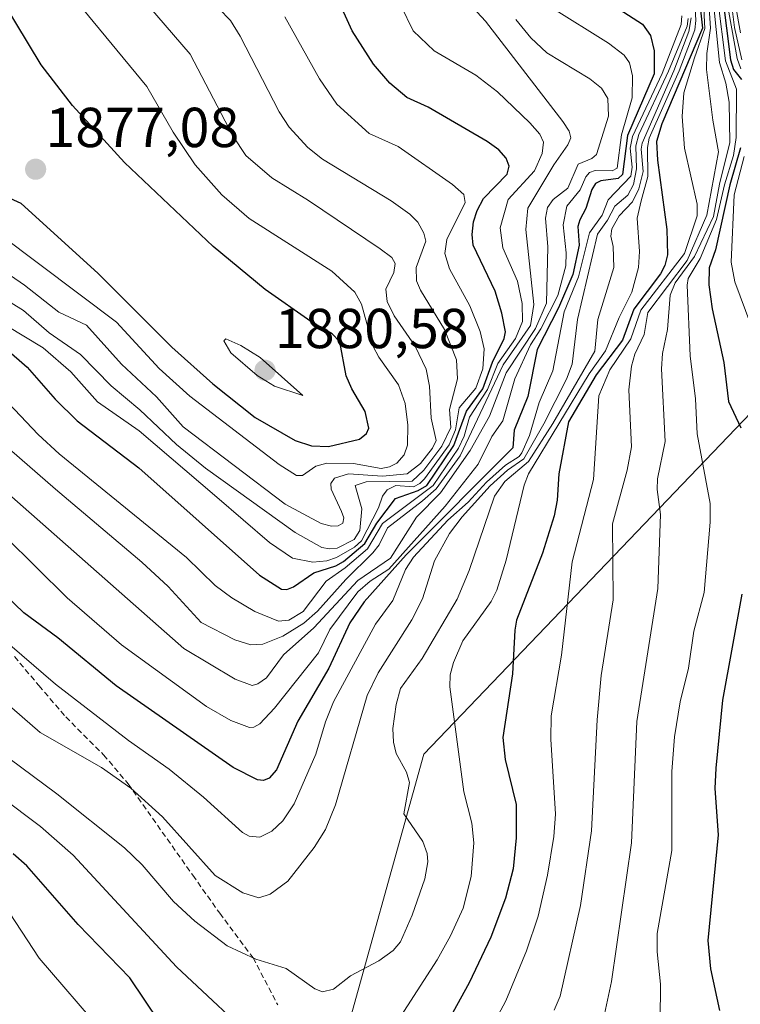
# Model space of a CAD drawing. Units: metres. Extents: x 661330 to 663326, y 4760406 to 4762330.
# Drawn here: x 662885 to 663013, y 4760663 to 4760838 of the extents above; entities that cross this region are included whole.
import ezdxf
from ezdxf.enums import TextEntityAlignment as Align

# ---------------------------------------------------------------- set-up
doc = ezdxf.new("R2010")
doc.units = ezdxf.units.M
doc.header["$MEASUREMENT"] = 0
doc.linetypes.add('TRAZOSX2', pattern=[1.5, 1, -0.5])
for name, color, linetype, lineweight in [('Carátula', 7, 'Continuous', 5), ('Curva de nivel maestra', 36, 'Continuous', 30), ('Curva de nivel normal', 36, 'Continuous', 0), ('Pastizal CxS', 92, 'Continuous', 0), ('Punto de cota en terreno', 7, 'Continuous', 0), ('Roquedo', 95, 'Continuous', 0), ('Roquedo CxS', 135, 'Continuous', 0), ('Rótulo de punto de cota en terreno', 19, 'Continuous', 0), ('Senda', 19, 'TRAZOSX2', 0)]:
    doc.layers.add(name, color=color, linetype=linetype, lineweight=lineweight)
doc.styles.add('Arial', font='txt', dxfattribs={"height": 0.2})

# ---------------------------------------------------------------- blocks, each defined once
blk = doc.blocks.new('*U184')
at = {"layer": 'Curva de nivel normal', "color": 36, "linetype": 'Continuous', "lineweight": 0}
blk.add_polyline3d([(663012.79, 4760867.42, 1760), (663012.31, 4760860.5, 1760), (663012.9, 4760854.65, 1760), (663012.28, 4760851.25, 1760), (663011.89, 4760840.81, 1760), (663012.81, 4760835.9, 1760)], dxfattribs=at)
blk = doc.blocks.new('*U193')
at = {"layer": 'Curva de nivel normal', "color": 36, "linetype": 'Continuous', "lineweight": 0}
blk.add_polyline3d([(663013.6, 4760880.07, 1765), (663011.81, 4760871.86, 1765), (663011.38, 4760868.38, 1765), (663011.47, 4760861.91, 1765), (663012.46, 4760854.46, 1765), (663011.51, 4760851.26, 1765), (663011.28, 4760840.66, 1765), (663011.73, 4760836.83, 1765), (663013.05, 4760831.11, 1765)], dxfattribs=at)
blk = doc.blocks.new('5PATER')
at = {"layer": 'Carátula', "linetype": 'Continuous', "lineweight": 5}
h = blk.add_hatch(color=250, dxfattribs=at)
edge = h.paths.add_edge_path()
edge.add_ellipse((0, 0.01), major_axis=(-1.33, -1.34), ratio=0.999422, start_angle=0, end_angle=360)

msp = doc.modelspace()

# ---------------------------------------------------------------- linework, layer by layer
at = {"layer": 'Curva de nivel maestra', "color": 36, "linetype": 'Continuous', "lineweight": 30}
for points in [[(663013.02, 4760882.42, 1775), (663012.12, 4760879.26, 1775), (663009.88, 4760867.65, 1775), (663010.11, 4760854.05, 1775), (663009.58, 4760842.43, 1775), (663011.04, 4760831.09, 1775), (663011.56, 4760829.35, 1775), (663013, 4760827.61, 1775)], [(662882.14, 4760779.67, 1850), (662885.88, 4760776.41, 1850), (662890.88, 4760770.75, 1850), (662894.79, 4760766.87, 1850), (662905.79, 4760758.56, 1850), (662927.21, 4760739.43, 1850), (662931.12, 4760736.97, 1850), (662932.12, 4760736.92, 1850), (662933.28, 4760737.37, 1850), (662936.92, 4760739.85, 1850), (662940.81, 4760741.08, 1850), (662942.15, 4760741.87, 1850), (662945.96, 4760745.08, 1850), (662948.11, 4760748.71, 1850), (662951.44, 4760753.05, 1850), (662955.48, 4760754.52, 1850), (662956.99, 4760755.41, 1850), (662961.82, 4760762.53, 1850), (662964.05, 4760768.61, 1850), (662966.98, 4760772.6, 1850), (662968.69, 4760777.35, 1850), (662970.79, 4760781.54, 1850), (662970.97, 4760782.7, 1850), (662970.37, 4760786.03, 1850), (662969.18, 4760789.94, 1850), (662965.26, 4760798.15, 1850), (662965.04, 4760800.02, 1850), (662965.32, 4760802.3, 1850), (662965.94, 4760804.3, 1850), (662967.11, 4760806.41, 1850), (662971.32, 4760810.77, 1850), (662971.63, 4760812.16, 1850), (662971.12, 4760813.62, 1850), (662969.83, 4760815.07, 1850), (662967.76, 4760816.58, 1850), (662957.25, 4760822.67, 1850), (662953.47, 4760824.42, 1850), (662950.4, 4760826.97, 1850), (662947.52, 4760830.32, 1850), (662943.74, 4760836.26, 1850), (662938.57, 4760847.63, 1850)], [(662982.94, 4760845.53, 1825), (662995.36, 4760837.41, 1825), (662996.8, 4760835.41, 1825), (662997.46, 4760832.71, 1825), (662997.45, 4760828.59, 1825), (662992.69, 4760817.63, 1825), (662991.79, 4760810.7, 1825), (662991.02, 4760809.98, 1825), (662987.98, 4760809.58, 1825), (662986.98, 4760809.13, 1825), (662986.34, 4760808.03, 1825), (662985.31, 4760804.63, 1825), (662984.22, 4760802.65, 1825), (662983.88, 4760801.48, 1825), (662984.12, 4760798.12, 1825), (662983, 4760792.89, 1825), (662980.41, 4760786.98, 1825), (662976.64, 4760779.55, 1825), (662975, 4760771.2, 1825), (662972.52, 4760765.22, 1825), (662972.33, 4760762.11, 1825), (662953.3, 4760743.05, 1825), (662945.87, 4760734.72, 1825), (662943.29, 4760730.96, 1825), (662939.56, 4760722.91, 1825), (662934.07, 4760713.5, 1825), (662930.28, 4760704.81, 1825), (662928.97, 4760703.33, 1825), (662927.95, 4760702.91, 1825), (662926.88, 4760703.04, 1825), (662922.57, 4760705.23, 1825), (662901.74, 4760719.79, 1825), (662891.36, 4760728.31, 1825), (662885.33, 4760732.72, 1825), (662882.01, 4760735.97, 1825)], [(662870.19, 4760812.18, 1875), (662884.8, 4760805.62, 1875), (662898.55, 4760793.12, 1875), (662911.63, 4760780, 1875), (662918.96, 4760773.48, 1875), (662926.46, 4760767.46, 1875), (662933.56, 4760763.41, 1875), (662936.48, 4760762.47, 1875), (662939.5, 4760762.35, 1875), (662945.04, 4760763.65, 1875), (662946.3, 4760764.63, 1875), (662946.68, 4760765.58, 1875), (662946.03, 4760768.56, 1875), (662943.67, 4760772.57, 1875), (662942.67, 4760774.89, 1875), (662941.54, 4760780.96, 1875), (662940.15, 4760782.34, 1875), (662936.39, 4760784.56, 1875), (662928.23, 4760790.23, 1875), (662918.99, 4760797.92, 1875), (662903.2, 4760812.84, 1875), (662893.98, 4760822.97, 1875), (662888.42, 4760830.18, 1875), (662879.52, 4760844.91, 1875)], [(663005.3, 4760843.72, 1800), (663006.06, 4760836.72, 1800), (662998.81, 4760819.74, 1800), (662997.88, 4760816.57, 1800), (662998.02, 4760813.25, 1800), (662999.71, 4760800.94, 1800), (662999.83, 4760796.4, 1800), (662999.37, 4760794.53, 1800), (662998.59, 4760793.01, 1800), (662993.85, 4760786.78, 1800), (662991.8, 4760781.26, 1800), (662987.1, 4760775.1, 1800), (662982.22, 4760766.74, 1800), (662980.46, 4760757.48, 1800), (662980.2, 4760752.76, 1800), (662979.64, 4760750.01, 1800), (662977.59, 4760743.34, 1800), (662972.96, 4760731.41, 1800), (662972.63, 4760729.69, 1800), (662972.26, 4760721.92, 1800), (662970.51, 4760710.57, 1800), (662970.92, 4760706.65, 1800), (662972.87, 4760698.68, 1800), (662972.9, 4760692.74, 1800), (662972.34, 4760687.24, 1800), (662971.01, 4760681.98, 1800), (662968.39, 4760675.09, 1800), (662964.53, 4760666.93, 1800), (662958.7, 4760656.41, 1800)], [(663012.78, 4760815.44, 1775), (663010.91, 4760808.88, 1775), (663008.35, 4760797.3, 1775), (663007.23, 4760794.08, 1775), (663007.2, 4760791.06, 1775), (663007.74, 4760786.83, 1775), (663009.85, 4760777.29, 1775), (663010.68, 4760770.32, 1775), (663012.88, 4760765.66, 1775)], [(663013.04, 4760736.05, 1775), (663009.62, 4760717.23, 1775), (663008.39, 4760705.1, 1775), (663008.24, 4760701.53, 1775), (663008.83, 4760693.25, 1775), (663006.97, 4760674.45, 1775), (663007.48, 4760669.4, 1775), (663009.08, 4760662.03, 1775)], [(662912.07, 4760656.06, 1800), (662904.19, 4760667.8, 1800), (662894.98, 4760677.32, 1800), (662885.85, 4760687.72, 1800), (662883.41, 4760689.86, 1800)]]:
    msp.add_polyline3d(points, dxfattribs=at)
at = {"layer": 'Curva de nivel normal', "color": 36, "linetype": 'Continuous', "lineweight": 0}
for points in [[(663013.65, 4760882.75, 1770), (663011.97, 4760874.99, 1770), (663010.25, 4760869.31, 1770), (663010.07, 4760866.95, 1770), (663010.99, 4760854.7, 1770), (663010.53, 4760843.54, 1770), (663010.72, 4760839.57, 1770), (663012.21, 4760831.32, 1770), (663012.84, 4760829.5, 1770)], [(662883.06, 4760787.85, 1860), (662885.26, 4760786.49, 1860), (662889.81, 4760782.55, 1860), (662895.42, 4760778.69, 1860), (662900.87, 4760773.14, 1860), (662905.94, 4760768.87, 1860), (662912.48, 4760762.68, 1860), (662917.63, 4760758.5, 1860), (662933.61, 4760747.03, 1860), (662938.33, 4760744.39, 1860), (662939.68, 4760744.1, 1860), (662941.08, 4760744.25, 1860), (662944.08, 4760745.79, 1860), (662945.09, 4760747.39, 1860), (662945.42, 4760751.24, 1860), (662944.27, 4760755.41, 1860), (662946.22, 4760756.04, 1860), (662954.42, 4760756.17, 1860), (662956.47, 4760758.11, 1860), (662959.7, 4760762.39, 1860), (662961.28, 4760765.71, 1860), (662961.04, 4760768.88, 1860), (662962.47, 4760774.39, 1860), (662962.28, 4760777.73, 1860), (662960.14, 4760783.14, 1860), (662955.88, 4760790.13, 1860), (662955.16, 4760791.79, 1860), (662955.13, 4760794.15, 1860), (662956.84, 4760798.82, 1860), (662956.47, 4760800.26, 1860), (662955.4, 4760802.2, 1860), (662954, 4760803.67, 1860), (662950.65, 4760806.03, 1860), (662938.44, 4760813.42, 1860), (662935.84, 4760815.53, 1860), (662932.49, 4760819.11, 1860), (662930.71, 4760821.84, 1860), (662923.8, 4760835.31, 1860), (662922.09, 4760838.07, 1860), (662909.62, 4760850.98, 1860)], [(662908.94, 4760771.18, 1865), (662913.65, 4760765.84, 1865), (662931.8, 4760752.06, 1865), (662938.22, 4760748.62, 1865), (662940.06, 4760748.16, 1865), (662941.24, 4760748.19, 1865), (662942.06, 4760748.69, 1865), (662942.22, 4760749.61, 1865), (662941.81, 4760750.77, 1865), (662940, 4760754.73, 1865), (662939.94, 4760755.73, 1865), (662940.59, 4760756.7, 1865), (662943.09, 4760757.45, 1865), (662949.14, 4760757.06, 1865), (662953.5, 4760757.48, 1865), (662955.87, 4760759.28, 1865), (662958, 4760762.04, 1865), (662958.65, 4760763.41, 1865), (662957.75, 4760767.37, 1865), (662957.48, 4760773.04, 1865), (662956.91, 4760776.06, 1865), (662954.93, 4760780.19, 1865), (662951.2, 4760785.59, 1865), (662949.97, 4760788.14, 1865), (662949.72, 4760790.33, 1865), (662951.11, 4760793.28, 1865), (662951.38, 4760794.87, 1865), (662950.79, 4760795.93, 1865), (662948.68, 4760797.51, 1865), (662935.98, 4760806.06, 1865), (662929.42, 4760810.09, 1865), (662924.8, 4760814.08, 1865), (662922.52, 4760817.57, 1865), (662914.93, 4760832.13, 1865), (662901.19, 4760848.05, 1865)], [(663004.41, 4760847.05, 1805), (663004.87, 4760838.1, 1805), (663004.69, 4760836.44, 1805), (663001.91, 4760829.11, 1805), (662996.56, 4760817.15, 1805), (662996.26, 4760815.53, 1805), (662996.34, 4760810.35, 1805), (662995.13, 4760806.02, 1805), (662994.44, 4760802.95, 1805), (662994.81, 4760797.01, 1805), (662994.63, 4760794.15, 1805), (662993.48, 4760789.77, 1805), (662991.21, 4760785.29, 1805), (662988.77, 4760779.34, 1805), (662985.88, 4760775.25, 1805), (662975.09, 4760757.45, 1805), (662974.31, 4760755.43, 1805), (662971.14, 4760742.1, 1805), (662969.45, 4760736.76, 1805), (662968.43, 4760734.75, 1805), (662963.43, 4760727.77, 1805), (662961.72, 4760723.93, 1805), (662961.16, 4760721.74, 1805), (662961.08, 4760719.61, 1805), (662963.58, 4760700.92, 1805), (662965.03, 4760695.31, 1805), (662965.34, 4760691.83, 1805), (662964.9, 4760685.84, 1805), (662963.45, 4760680.2, 1805), (662961.22, 4760675.32, 1805), (662958.84, 4760671.05, 1805), (662950, 4760657.33, 1805)], [(663006.13, 4760843.78, 1795), (663006.43, 4760836.66, 1795), (663004.65, 4760831.46, 1795), (663002.74, 4760825.21, 1795), (663002.41, 4760821.01, 1795), (663002.87, 4760815.41, 1795), (663005.1, 4760805.4, 1795), (663005.1, 4760803.33, 1795), (663002.82, 4760796.68, 1795), (662995.07, 4760786.6, 1795), (662993.27, 4760781.46, 1795), (662989.56, 4760775.95, 1795), (662987.58, 4760771.36, 1795), (662986.64, 4760756.48, 1795), (662982.83, 4760741.82, 1795), (662980.96, 4760725.23, 1795), (662979.12, 4760714.44, 1795), (662979.07, 4760710.29, 1795), (662979.9, 4760696.95, 1795), (662979.61, 4760692.98, 1795), (662978.49, 4760686.1, 1795), (662976.81, 4760678.82, 1795), (662974.75, 4760672.62, 1795), (662971.06, 4760663.76, 1795), (662966.48, 4760655.19, 1795)], [(663007, 4760843.98, 1790), (663007.44, 4760836.7, 1790), (663006.79, 4760832.25, 1790), (663006.74, 4760829.37, 1790), (663007.89, 4760820.35, 1790), (663008.87, 4760814.71, 1790), (663006.8, 4760803.44, 1790), (663003.3, 4760795.42, 1790), (662996.34, 4760786.16, 1790), (662995.66, 4760782.25, 1790), (662994.02, 4760778.72, 1790), (662993.41, 4760776.64, 1790), (662992.96, 4760772.43, 1790), (662993.39, 4760762.26, 1790), (662992.67, 4760758.11, 1790), (662990.06, 4760748.56, 1790), (662990.15, 4760735.03, 1790), (662988, 4760721.61, 1790), (662987.3, 4760713.69, 1790), (662986.3, 4760693.98, 1790), (662984.37, 4760680.71, 1790), (662980.72, 4760664.54, 1790), (662979.64, 4760662.09, 1790)], [(663007.89, 4760842.4, 1785), (663009.08, 4760830.63, 1785), (663010.19, 4760826.92, 1785), (663010.8, 4760823.57, 1785), (663010.9, 4760816.4, 1785), (663009.05, 4760809, 1785), (663008, 4760803.22, 1785), (663004.65, 4760796.09, 1785), (663001.16, 4760791.41, 1785), (663000.29, 4760789.23, 1785), (662999.84, 4760783.16, 1785), (662998.95, 4760778.85, 1785), (662998.73, 4760776.12, 1785), (662999.38, 4760763.22, 1785), (662998.02, 4760756.6, 1785), (662997.96, 4760754.66, 1785), (662998.6, 4760750.24, 1785), (662998.1, 4760737.08, 1785), (662994.35, 4760713.44, 1785), (662993.42, 4760691.84, 1785), (662989.86, 4760667.15, 1785), (662987.16, 4760654.73, 1785)], [(662806.78, 4760840.57, 1865), (662810.9, 4760837.35, 1865), (662814.07, 4760834.04, 1865), (662815.83, 4760833.18, 1865), (662819.54, 4760832.35, 1865), (662821.53, 4760831.58, 1865), (662825.9, 4760829.06, 1865), (662830.55, 4760827.14, 1865), (662837.81, 4760822.98, 1865), (662844.2, 4760818.48, 1865), (662849.36, 4760815.47, 1865), (662853.53, 4760811.1, 1865), (662858.09, 4760807.08, 1865), (662866.03, 4760802.8, 1865), (662872.63, 4760798.17, 1865), (662876.93, 4760796.85, 1865), (662885.41, 4760791.04, 1865), (662891.53, 4760786.24, 1865), (662896.44, 4760783.89, 1865), (662902.66, 4760776.96, 1865), (662908.94, 4760771.18, 1865)], [(662873.06, 4760770.3, 1840), (662890.92, 4760754.71, 1840), (662906.3, 4760741.78, 1840), (662910.97, 4760737.44, 1840), (662916.83, 4760731.02, 1840), (662922.84, 4760727.95, 1840), (662925.69, 4760727.04, 1840), (662927.83, 4760727.2, 1840), (662931.38, 4760728.6, 1840), (662935.12, 4760730.88, 1840), (662937.56, 4760733.02, 1840), (662942.6, 4760738.69, 1840), (662947.42, 4760743.39, 1840), (662948.52, 4760744.81, 1840), (662949.99, 4760747.88, 1840), (662956.23, 4760752.69, 1840), (662958.64, 4760754.81, 1840), (662962.91, 4760760.69, 1840), (662970.57, 4760776.85, 1840), (662975.42, 4760783.85, 1840), (662976.04, 4760787.59, 1840), (662974.62, 4760800.93, 1840), (662974.95, 4760804.71, 1840), (662979.58, 4760812.42, 1840), (662982.1, 4760815.99, 1840), (662982.62, 4760817.24, 1840), (662982.32, 4760818.39, 1840), (662981.21, 4760820.12, 1840), (662967.45, 4760837.99, 1840), (662965.2, 4760840.41, 1840)], [(662879.39, 4760773.35, 1845), (662887.88, 4760764.47, 1845), (662891.61, 4760761.04, 1845), (662914.22, 4760742.56, 1845), (662919.33, 4760737.61, 1845), (662922.3, 4760735.41, 1845), (662926.42, 4760732.97, 1845), (662930.64, 4760731.29, 1845), (662932.46, 4760731.41, 1845), (662935, 4760732.99, 1845), (662939.1, 4760738.35, 1845), (662942.5, 4760740.75, 1845), (662946.42, 4760744.11, 1845), (662949.12, 4760748.63, 1845), (662958.12, 4760755.41, 1845), (662962.65, 4760762.05, 1845), (662963.63, 4760764.14, 1845), (662964.62, 4760767.55, 1845), (662967.82, 4760772.47, 1845), (662969.66, 4760777.1, 1845), (662972.78, 4760781.51, 1845), (662974, 4760784.53, 1845), (662973.97, 4760787.78, 1845), (662973.11, 4760791.75, 1845), (662970.51, 4760797.64, 1845), (662970.03, 4760801.23, 1845), (662971.49, 4760806.25, 1845), (662976.15, 4760811.34, 1845), (662977.51, 4760814.44, 1845), (662977.76, 4760816.48, 1845), (662977.08, 4760817.85, 1845), (662975.35, 4760819.9, 1845), (662969.57, 4760825.42, 1845), (662965.75, 4760828.36, 1845), (662958.29, 4760832.72, 1845), (662954.55, 4760836.26, 1845), (662952.38, 4760840.78, 1845)], [(662881.22, 4760799.89, 1870), (662901.78, 4760784.41, 1870), (662909.38, 4760776.17, 1870), (662914.84, 4760771.25, 1870), (662930.73, 4760759.13, 1870), (662933.82, 4760757.16, 1870), (662934.89, 4760757.15, 1870), (662937.26, 4760758.84, 1870), (662939.22, 4760759.39, 1870), (662943.94, 4760759.3, 1870), (662948.89, 4760758.39, 1870), (662950.37, 4760758.7, 1870), (662951.65, 4760759.37, 1870), (662952.95, 4760760.83, 1870), (662953.56, 4760762.58, 1870), (662953.61, 4760766.15, 1870), (662953.14, 4760769.96, 1870), (662951.99, 4760773.28, 1870), (662948.49, 4760778.19, 1870), (662947.47, 4760780.11, 1870), (662945.38, 4760787.67, 1870), (662944.22, 4760789.79, 1870), (662940.08, 4760793.49, 1870), (662925.41, 4760802.9, 1870), (662920.54, 4760807.1, 1870), (662915.79, 4760812.45, 1870), (662911.85, 4760818.23, 1870), (662907.17, 4760826.34, 1870), (662895.69, 4760840.3, 1870)], [(662979.07, 4760840.49, 1830), (662989.33, 4760834.08, 1830), (662992.08, 4760831.92, 1830), (662993.06, 4760830.55, 1830), (662993.6, 4760828.26, 1830), (662993.56, 4760824.36, 1830), (662991.65, 4760817.74, 1830), (662990.84, 4760811.81, 1830), (662989.97, 4760811.33, 1830), (662986.94, 4760811.4, 1830), (662985.97, 4760811.08, 1830), (662985.3, 4760810.3, 1830), (662984.28, 4760807.97, 1830), (662981.89, 4760805.06, 1830), (662981.26, 4760801.73, 1830), (662981.82, 4760796.77, 1830), (662981.76, 4760794.48, 1830), (662980.31, 4760789.21, 1830), (662977.3, 4760783.23, 1830), (662975.44, 4760780.4, 1830), (662972.65, 4760774.36, 1830), (662970.54, 4760766.91, 1830), (662968.59, 4760764.09, 1830), (662966.14, 4760759.2, 1830), (662960.24, 4760751.72, 1830), (662950.22, 4760740.5, 1830), (662946.9, 4760738.39, 1830), (662944.72, 4760736.5, 1830), (662939.73, 4760729.8, 1830), (662937.71, 4760725.65, 1830), (662929.92, 4760715.8, 1830), (662927.27, 4760713, 1830), (662926.24, 4760712.41, 1830), (662925.45, 4760712.34, 1830), (662922.14, 4760713.58, 1830), (662917.81, 4760716.09, 1830), (662902.69, 4760727.08, 1830), (662893.02, 4760735.39, 1830), (662882, 4760746.33, 1830)], [(663008.77, 4760841.69, 1780), (663010.16, 4760830.89, 1780), (663012.09, 4760825.85, 1780), (663012.06, 4760817.28, 1780), (663011.55, 4760814.09, 1780), (663009.96, 4760808.88, 1780), (663008.53, 4760802.7, 1780), (663005.61, 4760795.76, 1780), (663003.51, 4760792.19, 1780), (663003.29, 4760791.02, 1780), (663003.84, 4760778.48, 1780), (663004.77, 4760770.78, 1780), (663005.11, 4760764.57, 1780), (663007.41, 4760752.2, 1780), (663007.43, 4760748.86, 1780), (663006.33, 4760736.37, 1780), (663004.5, 4760729.5, 1780), (663003.54, 4760722.91, 1780), (663002.05, 4760716.9, 1780), (663001.06, 4760710.68, 1780), (663000.6, 4760704.5, 1780), (663000.56, 4760690.45, 1780), (662997.98, 4760675.72, 1780), (662997.95, 4760672.45, 1780), (662998.56, 4760666.73, 1780), (662998.49, 4760660.21, 1780)], [(663003.5, 4760838.44, 1815), (663003.29, 4760837.08, 1815), (663000.01, 4760829.07, 1815), (662994.72, 4760817.8, 1815), (662994.17, 4760815.82, 1815), (662994.32, 4760811.71, 1815), (662993.74, 4760808.91, 1815), (662992.79, 4760807.01, 1815), (662990.44, 4760805.08, 1815), (662989.15, 4760802.58, 1815), (662987.36, 4760800.1, 1815), (662983.82, 4760784.91, 1815), (662982.84, 4760776.96, 1815), (662981.84, 4760774.29, 1815), (662977.81, 4760766.34, 1815), (662974.24, 4760760.15, 1815), (662971.37, 4760758.1, 1815), (662968.26, 4760755.32, 1815), (662963.28, 4760749.83, 1815), (662961.04, 4760746.87, 1815), (662958.36, 4760742, 1815), (662956.24, 4760735.23, 1815), (662954.35, 4760731.5, 1815), (662948.37, 4760722.1, 1815), (662946.41, 4760718.06, 1815), (662940.77, 4760698.62, 1815), (662939, 4760694.23, 1815), (662936.94, 4760690.98, 1815), (662932.27, 4760685.03, 1815), (662929.13, 4760682.72, 1815), (662927.1, 4760682.06, 1815), (662924.3, 4760682.96, 1815), (662919.33, 4760686, 1815), (662909.99, 4760696.48, 1815), (662904.36, 4760701.54, 1815), (662899.13, 4760705.21, 1815), (662888.2, 4760711.49, 1815), (662872.15, 4760725.41, 1815)], [(663002.35, 4760838.9, 1820), (663002.22, 4760837.4, 1820), (662998.85, 4760828.64, 1820), (662993.61, 4760817.49, 1820), (662993.19, 4760815.37, 1820), (662993.54, 4760812.02, 1820), (662993.3, 4760810.42, 1820), (662989.26, 4760806.19, 1820), (662988.2, 4760803.46, 1820), (662985.95, 4760800.33, 1820), (662983.96, 4760792.52, 1820), (662981.46, 4760786.28, 1820), (662979.4, 4760775.79, 1820), (662976.97, 4760770.15, 1820), (662975.25, 4760764.3, 1820), (662973.92, 4760761.18, 1820), (662973.41, 4760760.55, 1820), (662970.98, 4760759.03, 1820), (662967.63, 4760756, 1820), (662964.38, 4760752.41, 1820), (662960.73, 4760749.2, 1820), (662954.66, 4760742.62, 1820), (662953.22, 4760740.45, 1820), (662950.93, 4760734.93, 1820), (662947.86, 4760730.74, 1820), (662940.38, 4760716.92, 1820), (662938.96, 4760713.35, 1820), (662937.26, 4760707.58, 1820), (662933.42, 4760698.76, 1820), (662931.39, 4760695.77, 1820), (662929.42, 4760693.9, 1820), (662927.31, 4760692.85, 1820), (662925.42, 4760693, 1820), (662924.19, 4760693.7, 1820), (662917.3, 4760699.93, 1820), (662911.18, 4760704.93, 1820), (662903.96, 4760710.04, 1820), (662890.96, 4760720.07, 1820), (662875.08, 4760733.68, 1820)], [(662875.85, 4760787.63, 1855), (662888.76, 4760779.87, 1855), (662893.68, 4760775.6, 1855), (662898.44, 4760770.3, 1855), (662905.81, 4760765.11, 1855), (662919.63, 4760753.32, 1855), (662929.03, 4760745.28, 1855), (662933.11, 4760742.49, 1855), (662936.75, 4760741.74, 1855), (662939.2, 4760741.98, 1855), (662940.95, 4760742.56, 1855), (662944.14, 4760744.41, 1855), (662945.39, 4760745.55, 1855), (662948.43, 4760751.39, 1855), (662949.13, 4760753.52, 1855), (662949.94, 4760754.6, 1855), (662951.49, 4760755.41, 1855), (662954.61, 4760755.17, 1855), (662955.76, 4760755.75, 1855), (662956.57, 4760756.59, 1855), (662960.98, 4760762.65, 1855), (662962.09, 4760765.28, 1855), (662962.73, 4760769.21, 1855), (662965.75, 4760772.68, 1855), (662966.98, 4760776.13, 1855), (662967.23, 4760779.72, 1855), (662966.52, 4760782.78, 1855), (662964.66, 4760787.34, 1855), (662961.04, 4760793.92, 1855), (662960.21, 4760796.67, 1855), (662960.55, 4760799.13, 1855), (662963.8, 4760805.75, 1855), (662963.6, 4760807.15, 1855), (662961.55, 4760808.91, 1855), (662951.9, 4760815.71, 1855), (662946.73, 4760818.02, 1855), (662941.02, 4760823.24, 1855), (662937.9, 4760827.69, 1855), (662931.72, 4760838.73, 1855)], [(663004.02, 4760838.59, 1810), (663003.63, 4760836.11, 1810), (663000.94, 4760829.16, 1810), (662995.3, 4760816.25, 1810), (662995.12, 4760815.22, 1810), (662995.49, 4760811.21, 1810), (662994.74, 4760808.13, 1810), (662993.6, 4760805.83, 1810), (662991.22, 4760803.38, 1810), (662989.94, 4760801.04, 1810), (662989.72, 4760799.73, 1810), (662990.15, 4760797.9, 1810), (662990.27, 4760794.19, 1810), (662987.41, 4760784.9, 1810), (662986.89, 4760779.26, 1810), (662979.4, 4760766.41, 1810), (662975.07, 4760759.63, 1810), (662970.88, 4760756.1, 1810), (662969.07, 4760753.49, 1810), (662964.56, 4760740.29, 1810), (662962.4, 4760735.17, 1810), (662956.17, 4760724.6, 1810), (662952.32, 4760719.3, 1810), (662951.55, 4760716.45, 1810), (662950.96, 4760712.18, 1810), (662951.05, 4760709.75, 1810), (662951.53, 4760707.74, 1810), (662953.4, 4760704.41, 1810), (662953.94, 4760702.56, 1810), (662952.93, 4760697.02, 1810), (662956.28, 4760692.09, 1810), (662957.09, 4760689.93, 1810), (662957.19, 4760688.47, 1810), (662956.62, 4760685.45, 1810), (662954.38, 4760679, 1810), (662952.32, 4760674.21, 1810), (662951.04, 4760672.7, 1810), (662948.47, 4760670.85, 1810), (662943.41, 4760668.17, 1810), (662940.4, 4760665.82, 1810), (662938.47, 4760665.34, 1810), (662937.1, 4760665.85, 1810), (662932, 4760669.47, 1810), (662926.61, 4760671.16, 1810), (662921.49, 4760673.5, 1810), (662915.76, 4760677.91, 1810), (662911.96, 4760681.39, 1810), (662906.37, 4760687.91, 1810), (662903.22, 4760690.96, 1810), (662891.16, 4760700.57, 1810), (662882.62, 4760706.9, 1810)], [(662928.05, 4760655.18, 1805), (662912.46, 4760669.78, 1805), (662894.1, 4760689.63, 1805), (662888.29, 4760694.75, 1805), (662881.08, 4760700.14, 1805), (662845.45, 4760729.58, 1805), (662832.83, 4760738.93, 1805), (662828.54, 4760741.81, 1805), (662800.56, 4760758.68, 1805), (662788.91, 4760764.38, 1805), (662772.42, 4760773.27, 1805), (662756, 4760780.8, 1805), (662747.18, 4760786.15, 1805), (662729.61, 4760794.07, 1805), (662711.8, 4760804.3, 1805), (662703.85, 4760807.75, 1805), (662694.35, 4760812.51, 1805), (662682.85, 4760817.77, 1805), (662679.49, 4760819.67, 1805), (662675.4, 4760822.51, 1805), (662666.22, 4760830.3, 1805), (662659.12, 4760837.44, 1805)], [(662877.6, 4760758.26, 1835), (662913.75, 4760726.41, 1835), (662922.89, 4760720.94, 1835), (662925.91, 4760719.84, 1835), (662926.96, 4760720.11, 1835), (662928.49, 4760721.21, 1835), (662931.5, 4760725.27, 1835), (662936.9, 4760730.09, 1835), (662944.74, 4760738.5, 1835), (662950.54, 4760742.48, 1835), (662955.17, 4760749.77, 1835), (662959.45, 4760754.07, 1835), (662964.74, 4760761.62, 1835), (662968.14, 4760767.7, 1835), (662971.11, 4760775.4, 1835), (662976.33, 4760783.34, 1835), (662978.28, 4760787.79, 1835), (662978.54, 4760797.81, 1835), (662978.13, 4760802.95, 1835), (662978.49, 4760804.84, 1835), (662979.5, 4760806.26, 1835), (662982.11, 4760808.25, 1835), (662983.93, 4760812.52, 1835), (662986.37, 4760813.55, 1835), (662987.17, 4760814.26, 1835), (662989.34, 4760821.1, 1835), (662989.2, 4760824.19, 1835), (662988.05, 4760826.08, 1835), (662985.98, 4760827.73, 1835), (662978.36, 4760832.36, 1835), (662975.49, 4760835.02, 1835), (662972.86, 4760838.27, 1835)], [(663013.46, 4760813.93, 1770), (663011.68, 4760807.07, 1770), (663011.16, 4760795.12, 1770), (663011.81, 4760791.61, 1770), (663014.64, 4760783.98, 1770)], [(662934.93, 4760771.41, 1880), (662927.36, 4760778.13, 1880), (662923.93, 4760780.28, 1880), (662921.24, 4760781.45, 1880), (662920.9, 4760781.09, 1880), (662922.15, 4760779, 1880), (662926.83, 4760774.96, 1880), (662929.92, 4760773.04, 1880), (662934.93, 4760771.41, 1880)], [(662899.36, 4760658.19, 1795), (662888.02, 4760671.32, 1795), (662881.73, 4760680.92, 1795)]]:
    msp.add_polyline3d(points, dxfattribs=at)
at = {"layer": 'Pastizal CxS', "color": 92, "linetype": 'Continuous', "lineweight": 0}
for points in [[(662941.02, 4760651.99, 1806.08), (662956.46, 4760707.61, 1807.57), (663039.01, 4760793.73, 1747.39), (663046.49, 4760763.5, 1756.29), (663051, 4760748.72, 1747.54), (663053.36, 4760742.34, 1744.19), (663058.08, 4760732.16, 1741.28), (663070.83, 4760706.75, 1740.39), (663071.44, 4760705.51, 1740.14), (663076.85, 4760693.59, 1738.72), (663081.46, 4760681.34, 1739.02), (663083.22, 4760675.9, 1739.18), (663088.98, 4760657.19, 1737.67)], [(662941.02, 4760651.99, 1806.08), (662956.46, 4760707.61, 1807.57), (663039.01, 4760793.73, 1747.39)]]:
    msp.add_polyline3d(points, dxfattribs=at)
at = {"layer": 'Roquedo', "color": 95, "linetype": 'Continuous', "lineweight": 0}
msp.add_polyline3d([(662941.02, 4760651.99, 1806.08), (662956.46, 4760707.61, 1807.57), (663039.01, 4760793.73, 1747.39)], dxfattribs=at)
at = {"layer": 'Roquedo CxS', "color": 135, "linetype": 'Continuous', "lineweight": 0}
msp.add_polyline3d([(663039.01, 4760793.73, 1747.39), (662956.46, 4760707.61, 1807.57), (662941.02, 4760651.99, 1806.08)], dxfattribs=at)
at = {"layer": 'Senda', "color": 19, "linetype": 'TRAZOSX2', "lineweight": 0}
msp.add_polyline3d([(662883.63, 4760724.96, 1819.08), (662888, 4760719.8, 1818.42), (662892.76, 4760714.24, 1817.76), (662899.51, 4760707.49, 1816.31), (662903.88, 4760702.33, 1815.08), (662915.38, 4760686.06, 1813.01), (662920.15, 4760679.32, 1811.77), (662926.1, 4760671.38, 1809.83), (662930.47, 4760663.04, 1807.46)], dxfattribs=at)

# ---------------------------------------------------------------- block references
at = {"layer": 'Curva de nivel normal', "color": 36, "linetype": 'Continuous', "lineweight": 0}
for name in ['*U184', '*U193']:
    msp.add_blockref(name, (0, 0), dxfattribs=at)
at = {"layer": 'Punto de cota en terreno', "linetype": 'Continuous', "lineweight": 0}
for p in [(662887.41, 4760811.63, 1877.08), (662928.22, 4760775.87, 1880.58)]:
    msp.add_blockref('5PATER', p, dxfattribs=at)

# ---------------------------------------------------------------- texts
at = {"layer": 'Rótulo de punto de cota en terreno', "color": 19, "linetype": 'Continuous', "lineweight": 0, "style": 'Arial'}
for s, p in [('1877,08', (662889.17, 4760813.39)), ('1880,58', (662929.98, 4760777.63))]:
    msp.add_text(s, height=7, dxfattribs=at).set_placement(p, align=Align.BOTTOM_LEFT)

doc.saveas('drawing.dxf')
